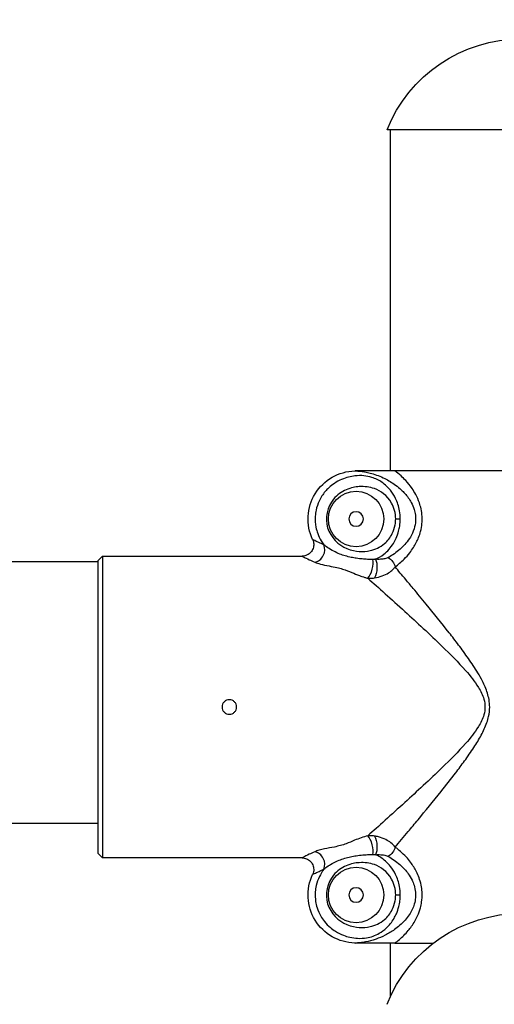
# Model space of a CAD drawing. Units: millimetres. Extents: x 43600 to 64829, y 4316 to 20192.
# Drawn here: x 47534 to 47697, y 6348 to 6686 of the extents above; entities that cross this region are included whole.
import ezdxf

# ---------------------------------------------------------------- set-up
doc = ezdxf.new("R2010")
doc.units = ezdxf.units.MM
doc.styles.get("Standard").update_dxf_attribs({"font": 'arial.ttf'})
doc.dimstyles.new('OLCU', dxfattribs={"dimtxt": 300, "dimasz": 150, "dimexe": 0.18, "dimexo": 0.0625, "dimgap": 50, "dimtad": 1, "dimdec": 0, "dimlfac": 0.1, "dimrnd": 5, "dimzin": 0, "dimdsep": 46, "dimtxsty": 'Standard', "dimcen": 0.09, "dimse1": 1, "dimse2": 1, "dimadec": 0, "dimazin": 0, "dimtfac": 1, "dimtdec": 0, "dimtofl": 0, "dimtmove": 0, "dimatfit": 3, "dimfxl": 1, "dimtolj": 1, "dimtzin": 0, "dimarcsym": 0})

# ---------------------------------------------------------------- blocks, each defined once
blk = doc.blocks.new('*D16')
at = {"color": 0, "lineweight": -2, "transparency": 16777216}
blk.add_line((44604.85, 9273.65), (52750.23, 9273.65), dxfattribs=at)
at = {"color": 0, "transparency": 16777216}
for points in [[(44604.85, 9298.65), (44604.85, 9248.65), (44454.85, 9273.65)], [(52750.23, 9298.65), (52750.23, 9248.65), (52900.23, 9273.65)]]:
    blk.add_solid(points, dxfattribs=at)
at = {"layer": 'Defpoints', "color": 0, "transparency": 16777216}
for p in [(52900.23, 9273.65), (44454.85, 6419), (52900.23, 4503.78)]:
    blk.add_point(p, dxfattribs=at)
at = {"color": 0, "transparency": 16777216, "insert": (48677.54, 9476.92), "char_height": 300, "attachment_point": 5}
blk.add_mtext('\\A1;835', dxfattribs=at)
blk = doc.blocks.new('*D17')
at = {"color": 0, "lineweight": -2, "transparency": 16777216}
blk.add_line((44000.22, 8712.78), (44000.22, 4489.17), dxfattribs=at)
at = {"color": 0, "transparency": 16777216}
for points in [[(43975.22, 8712.78), (44025.22, 8712.78), (44000.22, 8862.78)], [(43975.22, 4489.17), (44025.22, 4489.17), (44000.22, 4339.17)]]:
    blk.add_solid(points, dxfattribs=at)
at = {"layer": 'Defpoints', "color": 0, "transparency": 16777216}
for p in [(50145.74, 8862.78), (44000.22, 4339.17), (48719.27, 4339.17)]:
    blk.add_point(p, dxfattribs=at)
at = {"color": 0, "transparency": 16777216, "insert": (43797.05, 6600.97), "char_height": 300, "attachment_point": 5, "rotation": 90}
blk.add_mtext('\\A1;450', dxfattribs=at)

msp = doc.modelspace()

# ---------------------------------------------------------------- linework, layer by layer
at = {"extrusion": (0, 1, -2.22045e-16)}
for p, q in [((47752.26, 6647.86), (47660.13, 6647.86)), ((47661.19, 6647.86), (47661.19, 6530.86)), ((47746.77, 6530.86), (47662.83, 6530.86)), ((47663.1, 6514.36), (47664.66, 6514.36)), ((47561.02, 6499.66), (44689.61, 6499.66)), ((47562.52, 6501.61), (47561.02, 6500.11)), ((47562.52, 6501.61), (47561.02, 6500.11)), ((47561.02, 6399.61), (47561.02, 6500.11)), ((47562.52, 6501.61), (47630.98, 6501.61)), ((47562.52, 6501.61), (47562.52, 6398.11)), ((47562.52, 6501.61), (47630.98, 6501.61)), ((47561.02, 6409.86), (45840.75, 6409.86)), ((47561.02, 6399.61), (47562.52, 6398.11)), ((47561.02, 6399.61), (47562.52, 6398.11)), ((47630.98, 6398.11), (47562.52, 6398.11)), ((47630.98, 6398.11), (47562.52, 6398.11)), ((47663.1, 6385.36), (47664.66, 6385.36)), ((47661.19, 6368.86), (47661.19, 6350.33)), ((47662.83, 6368.86), (47676.05, 6368.86))]:
    msp.add_line(p, q, dxfattribs=at)
for centre in [(47649.52, 6514.36), (47649.52, 6385.36)]:
    msp.add_circle(centre, 9.5)
at = {"extrusion": (0, -2.22045e-16, -1)}
for centre in [(-47649.52, 6514.36), (-47649.52, 6385.36)]:
    msp.add_circle(centre, 2.5, dxfattribs=at)
for centre, radius, start, end in [((-47706.19, 6629.47), 49.6, 21.7625, 158.2375), ((-47649.52, 6514.36), 16.5, 334.7335, 88.6024), ((-47649.52, 6514.36), 16.5, 334.7335, 88.6024), ((-47649.52, 6385.36), 16.5, 271.3976, 25.2665), ((-47649.52, 6385.36), 16.5, 271.3976, 25.2665), ((-47706.19, 6329.47), 49.6, 21.7625, 158.2375)]:
    msp.add_arc(centre, radius, start, end, dxfattribs=at)
for centre, major_axis, ratio, start_param, end_param in [((47635.36, 6503.35), (1.71, 3.61), 0.825052, -2.620151, -0.611794), ((47653.56, 6497.44), (1, 3.87), 0.379966, -2.543321, -0.58376), ((47653.56, 6402.27), (-1, 3.87), 0.379966, -2.557833, -0.598272), ((47635.36, 6396.36), (-1.71, 3.61), 0.825052, -2.529799, -0.521442)]:
    msp.add_ellipse(centre, major_axis=major_axis, ratio=ratio, start_param=start_param, end_param=end_param)
msp.add_ellipse((47655.02, 6497.19), major_axis=(-0.35, -3.98), ratio=0.409657, start_param=-2.603623, end_param=-0.740397, dxfattribs=at)
at = {"extrusion": (1.2326e-32, -2.22045e-16, -1)}
for centre, major_axis, start_param, end_param in [((47659.66, 6497.92), (2.27, -3.3), -2.133847, -1.091578), ((47659.66, 6401.79), (-2.27, -3.3), -2.050014, -1.007745)]:
    msp.add_ellipse(centre, major_axis=major_axis, ratio=0.755013, start_param=start_param, end_param=end_param, dxfattribs=at)
at = {"extrusion": (-3.08149e-33, -2.22045e-16, -1)}
msp.add_ellipse((47655.02, 6402.52), major_axis=(0.35, -3.98), ratio=0.409657, start_param=-2.401196, end_param=-0.537969, dxfattribs=at)
for points in [[(47649.12, 6530.85), (47649.16, 6530.85), (47649.2, 6530.85), (47649.24, 6530.86)], [(47649.12, 6530.85), (47649.16, 6530.85), (47649.2, 6530.85), (47649.24, 6530.86)], [(47649.12, 6368.86), (47649.16, 6368.86), (47649.2, 6368.86), (47649.24, 6368.86)], [(47649.12, 6368.86), (47649.16, 6368.86), (47649.2, 6368.86), (47649.24, 6368.86)]]:
    msp.add_open_spline(points, degree=3)
for points, knots in [([(47649.12, 6530.85), (47649.12, 6530.85), (47649.24, 6530.85), (47649.47, 6530.84), (47649.8, 6530.83), (47650.39, 6530.8), (47651.17, 6530.71), (47651.68, 6530.65), (47652.27, 6530.56), (47652.94, 6530.43), (47654.13, 6530.2), (47655.54, 6529.82), (47657.09, 6529.22), (47657.82, 6528.94), (47658.57, 6528.62), (47659.35, 6528.23), (47660.56, 6527.62), (47661.83, 6526.87), (47663.08, 6525.95), (47663.73, 6525.47), (47664.36, 6524.95), (47664.99, 6524.37), (47665.85, 6523.57), (47666.68, 6522.66), (47667.41, 6521.64), (47667.78, 6521.13), (47668.12, 6520.6), (47668.43, 6520.03), (47668.84, 6519.27), (47669.19, 6518.46), (47669.45, 6517.62), (47669.63, 6517), (47669.77, 6516.36), (47669.85, 6515.71), (47669.94, 6515.04), (47669.96, 6514.36), (47669.92, 6513.69), (47669.86, 6512.76), (47669.68, 6511.83), (47669.4, 6510.95), (47669.09, 6509.96), (47668.65, 6509.03), (47668.14, 6508.17), (47667.69, 6507.42), (47667.18, 6506.72), (47666.64, 6506.07), (47666.14, 6505.48), (47665.62, 6504.94), (47665.08, 6504.43), (47663.82, 6503.25), (47662.47, 6502.27), (47661.16, 6501.48), (47660.96, 6501.36), (47660.76, 6501.24), (47660.56, 6501.13)], [1.20051, 1.20051, 1.20051, 1.20051, 1.761542, 1.761542, 1.761542, 2.589569, 2.589569, 2.589569, 3.132094, 3.132094, 3.132094, 4.092859, 4.092859, 4.092859, 4.543233, 4.543233, 4.543233, 5.243697, 5.243697, 5.243697, 5.604373, 5.604373, 5.604373, 6.103643, 6.103643, 6.103643, 6.352914, 6.352914, 6.352914, 6.68564, 6.68564, 6.68564, 6.928288, 6.928288, 6.928288, 7.178584, 7.178584, 7.178584, 7.525395, 7.525395, 7.525395, 7.915931, 7.915931, 7.915931, 8.256149, 8.256149, 8.256149, 8.568711, 8.568711, 8.568711, 9.302547, 9.302547, 9.302547, 9.416868, 9.416868, 9.416868, 9.416868]), ([(47662.83, 6530.86), (47661.53, 6530.86), (47660.03, 6530.86), (47656, 6530.86), (47653.27, 6530.86), (47650.67, 6530.86), (47650.1, 6530.86), (47649.51, 6530.86), (47649.36, 6530.86), (47649.26, 6530.86), (47649.24, 6530.86), (47649.24, 6530.86)], [0, 0, 0, 0, 0.671946, 0.671946, 1.71105, 1.71105, 2.130833, 2.130833, 2.392231, 2.392231, 2.504007, 2.504007, 2.504007, 2.504007]), ([(47662.92, 6497.92), (47663.92, 6498.66), (47664.97, 6499.55), (47666.02, 6500.61), (47666.67, 6501.27), (47667.31, 6501.99), (47667.93, 6502.79), (47668.37, 6503.36), (47668.8, 6503.96), (47669.21, 6504.6), (47669.87, 6505.65), (47670.48, 6506.81), (47670.97, 6508.06), (47671.23, 6508.72), (47671.45, 6509.4), (47671.64, 6510.12), (47671.86, 6510.97), (47672.02, 6511.85), (47672.1, 6512.74), (47672.18, 6513.55), (47672.2, 6514.36), (47672.16, 6515.18), (47672.12, 6516.09), (47672, 6516.99), (47671.81, 6517.86), (47671.66, 6518.55), (47671.47, 6519.22), (47671.25, 6519.88), (47670.9, 6520.9), (47670.47, 6521.87), (47670, 6522.76), (47669.6, 6523.5), (47669.17, 6524.2), (47668.71, 6524.86), (47668.03, 6525.84), (47667.31, 6526.72), (47666.58, 6527.51), (47666.05, 6528.09), (47665.51, 6528.62), (47664.97, 6529.11), (47664.25, 6529.76), (47663.53, 6530.34), (47662.83, 6530.86)], [-9.416868, -9.416868, -9.416868, -9.416868, -8.818754, -8.818754, -8.818754, -8.445976, -8.445976, -8.445976, -8.181358, -8.181358, -8.181358, -7.752092, -7.752092, -7.752092, -7.525994, -7.525994, -7.525994, -7.257209, -7.257209, -7.257209, -7.014111, -7.014111, -7.014111, -6.74326, -6.74326, -6.74326, -6.526687, -6.526687, -6.526687, -6.187968, -6.187968, -6.187968, -5.904315, -5.904315, -5.904315, -5.480949, -5.480949, -5.480949, -5.170413, -5.170413, -5.170413, -4.754993, -4.754993, -4.754993, -4.754993]), ([(47664.66, 6514.36), (47664.66, 6515.29), (47664.58, 6516.23), (47664.43, 6517.13), (47664.29, 6517.93), (47664.1, 6518.69), (47663.86, 6519.42), (47663.63, 6520.12), (47663.35, 6520.78), (47663.06, 6521.39), (47662.54, 6522.46), (47661.93, 6523.4), (47661.28, 6524.21), (47660.85, 6524.74), (47660.41, 6525.21), (47659.97, 6525.64), (47658.95, 6526.6), (47657.88, 6527.33), (47656.8, 6527.87), (47656.18, 6528.18), (47655.56, 6528.43), (47654.92, 6528.63), (47654.04, 6528.91), (47653.13, 6529.09), (47652.16, 6529.18), (47651.22, 6529.26), (47650.23, 6529.26), (47649.14, 6529.14), (47648.44, 6529.06), (47647.69, 6528.93), (47646.91, 6528.73), (47646.14, 6528.53), (47645.35, 6528.27), (47644.54, 6527.92), (47643.71, 6527.56), (47642.88, 6527.12), (47642.09, 6526.58), (47641.42, 6526.14), (47640.77, 6525.63), (47640.16, 6525.06), (47639.28, 6524.24), (47638.48, 6523.3), (47637.81, 6522.26), (47637.45, 6521.71), (47637.13, 6521.13), (47636.84, 6520.52), (47636.38, 6519.52), (47636.02, 6518.47), (47635.79, 6517.39), (47635.64, 6516.7), (47635.55, 6516.01), (47635.5, 6515.3), (47635.42, 6514.04), (47635.5, 6512.77), (47635.74, 6511.54), (47635.89, 6510.81), (47636.09, 6510.09), (47636.35, 6509.38), (47636.67, 6508.5), (47637.08, 6507.65), (47637.55, 6506.86), (47637.84, 6506.39), (47638.15, 6505.93), (47638.48, 6505.5)], [-8.274913, -8.274913, -8.274913, -8.274913, -8.07509, -8.07509, -8.07509, -7.898381, -7.898381, -7.898381, -7.727852, -7.727852, -7.727852, -7.430671, -7.430671, -7.430671, -7.236892, -7.236892, -7.236892, -6.794477, -6.794477, -6.794477, -6.541714, -6.541714, -6.541714, -6.187401, -6.187401, -6.187401, -5.846085, -5.846085, -5.846085, -5.624533, -5.624533, -5.624533, -5.407043, -5.407043, -5.407043, -5.186733, -5.186733, -5.186733, -5.001525, -5.001525, -5.001525, -4.734403, -4.734403, -4.734403, -4.590707, -4.590707, -4.590707, -4.354968, -4.354968, -4.354968, -4.204985, -4.204985, -4.204985, -3.936453, -3.936453, -3.936453, -3.776665, -3.776665, -3.776665, -3.576179, -3.576179, -3.576179, -3.456879, -3.456879, -3.456879, -3.456879]), ([(47663.1, 6514.36), (47663.1, 6513.67), (47663.04, 6512.97), (47662.71, 6511.23), (47662.36, 6510.24), (47661.21, 6507.95), (47660.28, 6506.84), (47657.73, 6504.63), (47656.04, 6503.9), (47652.01, 6503.02), (47649.42, 6502.98), (47643.51, 6505.39), (47640.74, 6508.04), (47638.77, 6514.7), (47639.6, 6518.52), (47643, 6522.62), (47644.56, 6523.71), (47647.72, 6525.07), (47649.26, 6525.36), (47652.51, 6525.57), (47654.15, 6525.35), (47657.93, 6524), (47660.15, 6522.52), (47662.53, 6518.3), (47663.1, 6516.34), (47663.1, 6514.36)], [0, 0, 0, 0, 0.192622, 0.192622, 0.500818, 0.500818, 0.993932, 0.993932, 1.782913, 1.782913, 2.841358, 2.841358, 3.843651, 3.843651, 4.855359, 4.855359, 5.406016, 5.406016, 5.956674, 5.956674, 6.718497, 6.718497, 7.720108, 7.720108, 8.274913, 8.274913, 8.274913, 8.274913]), ([(47656.15, 6500.54), (47657.12, 6500.96), (47658.07, 6501.51), (47659, 6502.24), (47659.62, 6502.73), (47660.23, 6503.29), (47660.81, 6503.95), (47661.34, 6504.55), (47661.86, 6505.23), (47662.33, 6505.99), (47662.67, 6506.54), (47662.98, 6507.14), (47663.27, 6507.78), (47663.6, 6508.52), (47663.89, 6509.33), (47664.12, 6510.18), (47664.27, 6510.74), (47664.39, 6511.33), (47664.48, 6511.93), (47664.6, 6512.73), (47664.66, 6513.54), (47664.66, 6514.36)], [-1.568267, -1.568267, -1.568267, -1.568267, -1.1762, -1.1762, -1.1762, -0.914241, -0.914241, -0.914241, -0.676505, -0.676505, -0.676505, -0.504828, -0.504828, -0.504828, -0.306021, -0.306021, -0.306021, -0.173764, -0.173764, -0.173764, 0, 0, 0, 0]), ([(47634.6, 6507.31), (47634.82, 6506.84), (47634.95, 6506.33), (47635, 6505.29), (47634.93, 6504.77), (47634.58, 6503.79), (47634.32, 6503.34), (47633.63, 6502.56), (47633.21, 6502.24), (47632.47, 6501.88), (47632.18, 6501.78), (47631.59, 6501.64), (47631.29, 6501.61), (47630.98, 6501.61)], [0, 0, 0, 0, 0.1562578, 0.1562578, 0.3125156, 0.3125156, 0.4687734, 0.4687734, 0.6250312, 0.6250312, 0.7159499, 0.7159499, 0.8068687, 0.8068687, 0.8068687, 0.8068687]), ([(47634.6, 6507.31), (47634.82, 6506.84), (47634.95, 6506.33), (47635, 6505.29), (47634.93, 6504.77), (47634.58, 6503.79), (47634.32, 6503.34), (47633.63, 6502.56), (47633.21, 6502.24), (47632.47, 6501.88), (47632.18, 6501.78), (47631.59, 6501.64), (47631.29, 6501.61), (47630.98, 6501.61)], [0, 0, 0, 0, 0.1562578, 0.1562578, 0.3125156, 0.3125156, 0.4687734, 0.4687734, 0.6250312, 0.6250312, 0.7159499, 0.7159499, 0.8068687, 0.8068687, 0.8068687, 0.8068687]), ([(47638.48, 6505.5), (47637.83, 6505.78), (47637.25, 6506.04), (47636.76, 6506.27), (47635.98, 6506.63), (47635.4, 6506.92), (47635.04, 6507.09), (47634.82, 6507.2), (47634.68, 6507.27), (47634.63, 6507.3), (47634.61, 6507.31), (47634.6, 6507.31), (47634.6, 6507.31)], [2.377092, 2.377092, 2.377092, 2.377092, 2.808071, 2.808071, 2.808071, 3.485184, 3.485184, 3.485184, 3.90381, 3.90381, 3.90381, 4.037619, 4.037619, 4.037619, 4.037619]), ([(47655.21, 6500.46), (47654.63, 6500.45), (47654.03, 6500.46), (47653.43, 6500.49), (47652.84, 6500.52), (47652.25, 6500.56), (47651.62, 6500.63), (47650.99, 6500.69), (47650.33, 6500.78), (47649.59, 6500.89), (47649.05, 6500.97), (47648.47, 6501.07), (47647.83, 6501.2), (47647.19, 6501.34), (47646.51, 6501.5), (47645.82, 6501.7), (47645.19, 6501.88), (47644.57, 6502.1), (47643.98, 6502.32), (47643.2, 6502.63), (47642.48, 6502.96), (47641.84, 6503.29), (47641.05, 6503.69), (47640.38, 6504.1), (47639.8, 6504.48), (47639.27, 6504.84), (47638.82, 6505.19), (47638.48, 6505.5)], [0.147637, 0.147637, 0.147637, 0.147637, 0.447741, 0.447741, 0.447741, 0.737025, 0.737025, 0.737025, 1.025323, 1.025323, 1.025323, 1.238152, 1.238152, 1.238152, 1.450144, 1.450144, 1.450144, 1.641765, 1.641765, 1.641765, 1.895675, 1.895675, 1.895675, 2.207668, 2.207668, 2.207668, 2.495213, 2.495213, 2.495213, 2.495213]), ([(47630.98, 6501.61), (47630.98, 6501.61), (47631.04, 6501.57), (47631.16, 6501.51), (47631.28, 6501.45), (47631.45, 6501.36), (47631.68, 6501.25), (47632.1, 6501.04), (47632.7, 6500.74), (47633.47, 6500.38), (47634.02, 6500.12), (47634.65, 6499.83), (47635.36, 6499.51)], [-4.037619, -4.037619, -4.037619, -4.037619, -3.705574, -3.705574, -3.705574, -3.380048, -3.380048, -3.380048, -2.795208, -2.795208, -2.795208, -2.377092, -2.377092, -2.377092, -2.377092]), ([(47635.36, 6499.51), (47635.86, 6499.29), (47636.54, 6499.08), (47637.27, 6498.89), (47638.2, 6498.65), (47639.23, 6498.44), (47640.29, 6498.24), (47641.18, 6498.07), (47642.09, 6497.9), (47642.95, 6497.7), (47643.64, 6497.54), (47644.29, 6497.37), (47644.91, 6497.17), (47646.03, 6496.82), (47647.03, 6496.41), (47648.06, 6495.97), (47648.89, 6495.63), (47649.74, 6495.27), (47650.65, 6494.93), (47651.23, 6494.71), (47651.84, 6494.51), (47652.48, 6494.32), (47652.83, 6494.21), (47653.19, 6494.12), (47653.56, 6494.03)], [-2.495213, -2.495213, -2.495213, -2.495213, -2.201766, -2.201766, -2.201766, -1.834373, -1.834373, -1.834373, -1.525799, -1.525799, -1.525799, -1.282303, -1.282303, -1.282303, -0.846825, -0.846825, -0.846825, -0.49548, -0.49548, -0.49548, -0.271295, -0.271295, -0.271295, -0.147637, -0.147637, -0.147637, -0.147637]), ([(47656.15, 6500.54), (47656.04, 6500.52), (47655.93, 6500.51), (47655.72, 6500.49), (47655.61, 6500.48), (47655.45, 6500.47), (47655.39, 6500.47), (47655.29, 6500.47), (47655.25, 6500.46), (47655.21, 6500.46)], [0, 0, 0, 0, 0.0569892, 0.0569892, 0.1083597, 0.1083597, 0.1404663, 0.1404663, 0.1605329, 0.1605329, 0.1605329, 0.1605329]), ([(47660.56, 6501.13), (47660.24, 6500.95), (47659.84, 6500.81), (47659.42, 6500.72), (47658.93, 6500.61), (47658.4, 6500.54), (47657.84, 6500.52), (47657.3, 6500.49), (47656.73, 6500.5), (47656.15, 6500.54)], [-0.7465163, -0.7465163, -0.7465163, -0.7465163, -0.5645016, -0.5645016, -0.5645016, -0.3560781, -0.3560781, -0.3560781, -0.1510293, -0.1510293, -0.1510293, -0.1510293]), ([(47655.86, 6494.15), (47656.76, 6494.3), (47657.62, 6494.52), (47658.44, 6494.82), (47659.23, 6495.11), (47659.99, 6495.46), (47660.68, 6495.9), (47661.22, 6496.23), (47661.72, 6496.62), (47662.17, 6497.05), (47662.44, 6497.32), (47662.7, 6497.61), (47662.92, 6497.92)], [0.1510293, 0.1510293, 0.1510293, 0.1510293, 0.3372793, 0.3372793, 0.3372793, 0.518552, 0.518552, 0.518552, 0.6596312, 0.6596312, 0.6596312, 0.7465163, 0.7465163, 0.7465163, 0.7465163]), ([(47662.92, 6401.79), (47664.32, 6403.45), (47665.82, 6405.24), (47667.38, 6407.11), (47668.48, 6408.43), (47669.61, 6409.79), (47670.77, 6411.19), (47673.3, 6414.24), (47675.96, 6417.49), (47678.67, 6420.88), (47680.34, 6422.95), (47682.02, 6425.08), (47683.68, 6427.27), (47684.7, 6428.6), (47685.71, 6429.95), (47686.71, 6431.33), (47687.8, 6432.84), (47688.89, 6434.39), (47689.93, 6435.99), (47690.81, 6437.35), (47691.67, 6438.75), (47692.45, 6440.21), (47693.19, 6441.58), (47693.86, 6443.01), (47694.38, 6444.51), (47694.62, 6445.2), (47694.82, 6445.9), (47694.98, 6446.62), (47695.21, 6447.66), (47695.34, 6448.73), (47695.35, 6449.8), (47695.35, 6450.66), (47695.27, 6451.52), (47695.13, 6452.37), (47694.99, 6453.14), (47694.8, 6453.89), (47694.57, 6454.62), (47694.12, 6456.05), (47693.52, 6457.42), (47692.86, 6458.73), (47692.37, 6459.69), (47691.84, 6460.62), (47691.3, 6461.52), (47690.27, 6463.24), (47689.17, 6464.89), (47688.04, 6466.51), (47686.94, 6468.08), (47685.82, 6469.62), (47684.69, 6471.12), (47683.61, 6472.54), (47682.53, 6473.95), (47681.45, 6475.33), (47678.8, 6478.72), (47676.15, 6481.98), (47673.61, 6485.08), (47672.06, 6486.97), (47670.54, 6488.8), (47669.08, 6490.56), (47668.22, 6491.59), (47667.37, 6492.61), (47666.54, 6493.6), (47665.28, 6495.11), (47664.07, 6496.56), (47662.92, 6497.92)], [48.257712, 48.257712, 48.257712, 48.257712, 49.220058, 49.220058, 49.220058, 49.89929, 49.89929, 49.89929, 51.381584, 51.381584, 51.381584, 52.291156, 52.291156, 52.291156, 52.845694, 52.845694, 52.845694, 53.454954, 53.454954, 53.454954, 53.973872, 53.973872, 53.973872, 54.460357, 54.460357, 54.460357, 54.682352, 54.682352, 54.682352, 55.002269, 55.002269, 55.002269, 55.259764, 55.259764, 55.259764, 55.493182, 55.493182, 55.493182, 55.950701, 55.950701, 55.950701, 56.285331, 56.285331, 56.285331, 56.920278, 56.920278, 56.920278, 57.540604, 57.540604, 57.540604, 58.129117, 58.129117, 58.129117, 59.571807, 59.571807, 59.571807, 60.449465, 60.449465, 60.449465, 60.96911, 60.96911, 60.96911, 61.75764, 61.75764, 61.75764, 61.75764]), ([(47653.56, 6494.03), (47653.66, 6494.02), (47653.75, 6494.02), (47654, 6494.01), (47654.15, 6494.01), (47654.55, 6494.02), (47654.79, 6494.03), (47655.31, 6494.08), (47655.59, 6494.11), (47655.86, 6494.15)], [-0.1605329, -0.1605329, -0.1605329, -0.1605329, -0.1404663, -0.1404663, -0.1083597, -0.1083597, -0.0569892, -0.0569892, 0, 0, 0, 0]), ([(47653.56, 6494.03), (47657.16, 6490.82), (47661.56, 6486.89), (47666.28, 6482.59), (47670.36, 6478.87), (47674.74, 6474.85), (47679.09, 6470.61), (47681.81, 6467.97), (47684.54, 6465.24), (47687.09, 6462.33), (47688.68, 6460.52), (47690.22, 6458.63), (47691.48, 6456.59), (47692.27, 6455.31), (47692.94, 6453.98), (47693.35, 6452.56), (47693.6, 6451.68), (47693.74, 6450.76), (47693.74, 6449.86), (47693.74, 6448.95), (47693.6, 6448.03), (47693.35, 6447.15), (47692.94, 6445.73), (47692.27, 6444.4), (47691.48, 6443.12), (47690.22, 6441.08), (47688.68, 6439.19), (47687.09, 6437.38), (47684.54, 6434.47), (47681.81, 6431.74), (47679.09, 6429.1), (47674.74, 6424.86), (47670.36, 6420.84), (47666.28, 6417.12), (47661.56, 6412.83), (47657.16, 6408.89), (47653.56, 6405.68)], [-62.351961, -62.351961, -62.351961, -62.351961, -59.976267, -59.976267, -59.976267, -57.916622, -57.916622, -57.916622, -56.629344, -56.629344, -56.629344, -55.824795, -55.824795, -55.824795, -55.321953, -55.321953, -55.321953, -55.007676, -55.007676, -55.007676, -54.693399, -54.693399, -54.693399, -54.190556, -54.190556, -54.190556, -53.386007, -53.386007, -53.386007, -52.098729, -52.098729, -52.098729, -50.039085, -50.039085, -50.039085, -47.66339, -47.66339, -47.66339, -47.66339]), ([(47606.02, 6452.36), (47606.34, 6452.36), (47606.67, 6452.29), (47607.29, 6452.04), (47607.57, 6451.85), (47608.01, 6451.4), (47608.2, 6451.12), (47608.46, 6450.5), (47608.52, 6450.17), (47608.52, 6449.54), (47608.46, 6449.21), (47608.2, 6448.59), (47608.01, 6448.31), (47607.57, 6447.87), (47607.29, 6447.67), (47606.67, 6447.42), (47606.34, 6447.36), (47605.71, 6447.36), (47605.37, 6447.42), (47604.76, 6447.67), (47604.48, 6447.87), (47604.03, 6448.31), (47603.84, 6448.59), (47603.58, 6449.21), (47603.52, 6449.54), (47603.52, 6450.17), (47603.58, 6450.5), (47603.84, 6451.12), (47604.03, 6451.4), (47604.48, 6451.85), (47604.76, 6452.04), (47605.37, 6452.29), (47605.71, 6452.36), (47606.02, 6452.36)], [0, 0, 0, 0, 0.094187, 0.094187, 0.188375, 0.188375, 0.282562, 0.282562, 0.37675, 0.37675, 0.470937, 0.470937, 0.565124, 0.565124, 0.659312, 0.659312, 0.753499, 0.753499, 0.847687, 0.847687, 0.941874, 0.941874, 1.036061, 1.036061, 1.130249, 1.130249, 1.224436, 1.224436, 1.318624, 1.318624, 1.412811, 1.412811, 1.506998, 1.506998, 1.506998, 1.506998]), ([(47653.56, 6405.68), (47652.74, 6405.48), (47651.95, 6405.24), (47651.22, 6404.99), (47650.43, 6404.71), (47649.7, 6404.42), (47648.99, 6404.13), (47648.01, 6403.72), (47647.08, 6403.31), (47646.1, 6402.95), (47645.48, 6402.72), (47644.84, 6402.5), (47644.16, 6402.31), (47643.49, 6402.13), (47642.78, 6401.97), (47642.06, 6401.82), (47640.93, 6401.59), (47639.75, 6401.38), (47638.67, 6401.15), (47638.01, 6401.01), (47637.39, 6400.86), (47636.82, 6400.7), (47636.26, 6400.54), (47635.76, 6400.37), (47635.36, 6400.2)], [-2.347579, -2.347579, -2.347579, -2.347579, -2.071988, -2.071988, -2.071988, -1.778199, -1.778199, -1.778199, -1.37194, -1.37194, -1.37194, -1.115886, -1.115886, -1.115886, -0.864834, -0.864834, -0.864834, -0.468948, -0.468948, -0.468948, -0.232229, -0.232229, -0.232229, 0, 0, 0, 0]), ([(47655.86, 6405.56), (47655.59, 6405.6), (47655.31, 6405.63), (47654.79, 6405.68), (47654.55, 6405.69), (47654.15, 6405.7), (47654, 6405.7), (47653.75, 6405.69), (47653.66, 6405.69), (47653.56, 6405.68)], [-0.1605329, -0.1605329, -0.1605329, -0.1605329, -0.1035437, -0.1035437, -0.0521732, -0.0521732, -0.0200666, -0.0200666, 0, 0, 0, 0]), ([(47662.92, 6401.79), (47662.52, 6402.34), (47662.02, 6402.83), (47661.48, 6403.26), (47660.95, 6403.67), (47660.36, 6404.03), (47659.74, 6404.34), (47658.94, 6404.74), (47658.08, 6405.05), (47657.17, 6405.29), (47656.75, 6405.4), (47656.31, 6405.49), (47655.86, 6405.56)], [0, 0, 0, 0, 0.1555143, 0.1555143, 0.1555143, 0.3065858, 0.3065858, 0.3065858, 0.502787, 0.502787, 0.502787, 0.595487, 0.595487, 0.595487, 0.595487]), ([(47662.83, 6368.86), (47663.83, 6369.59), (47664.88, 6370.47), (47665.91, 6371.5), (47666.41, 6372), (47666.91, 6372.54), (47667.39, 6373.13), (47668.2, 6374.08), (47668.98, 6375.16), (47669.67, 6376.36), (47670.01, 6376.96), (47670.33, 6377.58), (47670.63, 6378.25), (47671.01, 6379.1), (47671.34, 6380.01), (47671.59, 6380.96), (47671.77, 6381.6), (47671.91, 6382.26), (47672.01, 6382.94), (47672.14, 6383.88), (47672.2, 6384.85), (47672.18, 6385.81), (47672.16, 6386.58), (47672.08, 6387.35), (47671.95, 6388.11), (47671.8, 6388.99), (47671.59, 6389.86), (47671.32, 6390.68), (47671.07, 6391.44), (47670.77, 6392.16), (47670.45, 6392.86), (47669.88, 6394.06), (47669.21, 6395.16), (47668.52, 6396.14), (47668.06, 6396.78), (47667.58, 6397.38), (47667.1, 6397.94), (47665.89, 6399.32), (47664.63, 6400.46), (47663.44, 6401.39), (47663.26, 6401.53), (47663.09, 6401.66), (47662.92, 6401.79)], [-4.661875, -4.661875, -4.661875, -4.661875, -4.065255, -4.065255, -4.065255, -3.777594, -3.777594, -3.777594, -3.305395, -3.305395, -3.305395, -3.071082, -3.071082, -3.071082, -2.76816, -2.76816, -2.76816, -2.561933, -2.561933, -2.561933, -2.276018, -2.276018, -2.276018, -2.044542, -2.044542, -2.044542, -1.773572, -1.773572, -1.773572, -1.523237, -1.523237, -1.523237, -1.089831, -1.089831, -1.089831, -0.805791, -0.805791, -0.805791, -0.102652, -0.102652, -0.102652, 0, 0, 0, 0]), ([(47635.36, 6400.2), (47634.63, 6399.88), (47633.99, 6399.58), (47633.43, 6399.32), (47632.58, 6398.91), (47631.94, 6398.59), (47631.53, 6398.38), (47631.25, 6398.24), (47631.08, 6398.16), (47631.01, 6398.12), (47630.99, 6398.11), (47630.98, 6398.11), (47630.98, 6398.11)], [-2.31612, -2.31612, -2.31612, -2.31612, -1.889114, -1.889114, -1.889114, -1.234922, -1.234922, -1.234922, -0.792298, -0.792298, -0.792298, -0.655593, -0.655593, -0.655593, -0.655593]), ([(47630.98, 6398.11), (47631.5, 6398.11), (47632.02, 6398), (47632.98, 6397.61), (47633.42, 6397.32), (47634.16, 6396.59), (47634.46, 6396.15), (47634.87, 6395.19), (47634.98, 6394.68), (47634.99, 6393.85), (47634.96, 6393.55), (47634.83, 6392.96), (47634.73, 6392.67), (47634.6, 6392.4)], [0, 0, 0, 0, 0.1562578, 0.1562578, 0.3125156, 0.3125156, 0.4687734, 0.4687734, 0.6250312, 0.6250312, 0.7159499, 0.7159499, 0.8068687, 0.8068687, 0.8068687, 0.8068687]), ([(47630.98, 6398.11), (47631.5, 6398.11), (47632.02, 6398), (47632.98, 6397.61), (47633.42, 6397.32), (47634.16, 6396.59), (47634.46, 6396.15), (47634.87, 6395.19), (47634.98, 6394.68), (47634.99, 6393.85), (47634.96, 6393.55), (47634.83, 6392.96), (47634.73, 6392.67), (47634.6, 6392.4)], [0, 0, 0, 0, 0.1562578, 0.1562578, 0.3125156, 0.3125156, 0.4687734, 0.4687734, 0.6250312, 0.6250312, 0.7159499, 0.7159499, 0.8068687, 0.8068687, 0.8068687, 0.8068687]), ([(47638.48, 6394.21), (47638.85, 6394.55), (47639.35, 6394.92), (47639.93, 6395.31), (47640.46, 6395.66), (47641.08, 6396.03), (47641.78, 6396.39), (47642.36, 6396.69), (47643, 6397), (47643.7, 6397.28), (47644.3, 6397.52), (47644.95, 6397.75), (47645.6, 6397.95), (47646.28, 6398.15), (47646.96, 6398.32), (47647.59, 6398.46), (47648.28, 6398.6), (47648.91, 6398.72), (47649.49, 6398.81), (47650.35, 6398.94), (47651.11, 6399.03), (47651.83, 6399.1), (47652.58, 6399.18), (47653.28, 6399.22), (47653.98, 6399.24), (47654.4, 6399.26), (47654.81, 6399.26), (47655.21, 6399.25)], [0, 0, 0, 0, 0.310425, 0.310425, 0.310425, 0.591352, 0.591352, 0.591352, 0.822888, 0.822888, 0.822888, 1.023028, 1.023028, 1.023028, 1.230757, 1.230757, 1.230757, 1.456904, 1.456904, 1.456904, 1.790075, 1.790075, 1.790075, 2.139753, 2.139753, 2.139753, 2.347579, 2.347579, 2.347579, 2.347579]), ([(47660.56, 6398.58), (47661.86, 6397.85), (47663.21, 6396.93), (47664.51, 6395.8), (47665.05, 6395.33), (47665.58, 6394.82), (47666.09, 6394.26), (47666.55, 6393.76), (47667.01, 6393.21), (47667.43, 6392.62), (47667.9, 6391.96), (47668.33, 6391.25), (47668.7, 6390.5), (47668.98, 6389.93), (47669.22, 6389.33), (47669.42, 6388.7), (47669.66, 6387.92), (47669.83, 6387.11), (47669.9, 6386.3), (47669.95, 6385.68), (47669.95, 6385.06), (47669.9, 6384.44), (47669.83, 6383.68), (47669.69, 6382.94), (47669.48, 6382.23), (47669.3, 6381.6), (47669.07, 6380.98), (47668.79, 6380.39), (47668.49, 6379.75), (47668.14, 6379.14), (47667.76, 6378.57), (47667.32, 6377.91), (47666.85, 6377.3), (47666.34, 6376.73), (47665.74, 6376.05), (47665.11, 6375.43), (47664.46, 6374.87), (47663.89, 6374.37), (47663.31, 6373.92), (47662.72, 6373.5), (47661.64, 6372.74), (47660.55, 6372.1), (47659.51, 6371.56), (47658.42, 6371.01), (47657.38, 6370.58), (47656.4, 6370.23), (47655.06, 6369.76), (47653.83, 6369.45), (47652.8, 6369.25), (47652.1, 6369.12), (47651.48, 6369.03), (47650.96, 6368.98), (47650.22, 6368.9), (47649.68, 6368.88), (47649.38, 6368.87), (47649.21, 6368.86), (47649.12, 6368.86), (47649.12, 6368.86)], [0, 0, 0, 0, 0.737487, 0.737487, 0.737487, 1.047037, 1.047037, 1.047037, 1.332593, 1.332593, 1.332593, 1.653159, 1.653159, 1.653159, 1.899611, 1.899611, 1.899611, 2.204059, 2.204059, 2.204059, 2.434547, 2.434547, 2.434547, 2.713768, 2.713768, 2.713768, 2.961927, 2.961927, 2.961927, 3.232621, 3.232621, 3.232621, 3.543687, 3.543687, 3.543687, 3.912306, 3.912306, 3.912306, 4.240748, 4.240748, 4.240748, 4.84349, 4.84349, 4.84349, 5.469665, 5.469665, 5.469665, 6.323584, 6.323584, 6.323584, 6.901199, 6.901199, 6.901199, 7.728541, 7.728541, 7.728541, 8.216358, 8.216358, 8.216358, 8.216358]), ([(47655.21, 6399.25), (47655.25, 6399.25), (47655.29, 6399.25), (47655.39, 6399.24), (47655.45, 6399.24), (47655.61, 6399.23), (47655.72, 6399.22), (47655.93, 6399.2), (47656.04, 6399.19), (47656.15, 6399.17)], [0, 0, 0, 0, 0.0200666, 0.0200666, 0.0521732, 0.0521732, 0.1035437, 0.1035437, 0.1605329, 0.1605329, 0.1605329, 0.1605329]), ([(47656.15, 6399.17), (47656.99, 6399.23), (47657.81, 6399.22), (47658.56, 6399.14), (47659.09, 6399.07), (47659.59, 6398.97), (47660.03, 6398.82), (47660.22, 6398.75), (47660.4, 6398.67), (47660.56, 6398.58)], [-0.595487, -0.595487, -0.595487, -0.595487, -0.2977435, -0.2977435, -0.2977435, -0.0910423, -0.0910423, -0.0910423, 0, 0, 0, 0]), ([(47664.66, 6385.36), (47664.66, 6386.34), (47664.57, 6387.35), (47664.4, 6388.3), (47664.26, 6389.03), (47664.08, 6389.73), (47663.86, 6390.41), (47663.63, 6391.11), (47663.36, 6391.77), (47663.06, 6392.38), (47662.55, 6393.44), (47661.95, 6394.37), (47661.31, 6395.17), (47660.88, 6395.71), (47660.43, 6396.19), (47659.98, 6396.62), (47658.96, 6397.59), (47657.89, 6398.32), (47656.81, 6398.86), (47656.59, 6398.97), (47656.37, 6399.08), (47656.15, 6399.17)], [-8.274913, -8.274913, -8.274913, -8.274913, -8.063007, -8.063007, -8.063007, -7.899401, -7.899401, -7.899401, -7.728717, -7.728717, -7.728717, -7.435024, -7.435024, -7.435024, -7.238694, -7.238694, -7.238694, -6.795912, -6.795912, -6.795912, -6.706969, -6.706969, -6.706969, -6.706969]), ([(47663.1, 6385.36), (47663.1, 6384.67), (47663.04, 6383.97), (47662.71, 6382.23), (47662.36, 6381.24), (47661.21, 6378.95), (47660.28, 6377.84), (47657.73, 6375.63), (47656.04, 6374.9), (47652.01, 6374.02), (47649.42, 6373.98), (47643.51, 6376.39), (47640.74, 6379.04), (47638.77, 6385.7), (47639.6, 6389.52), (47643, 6393.62), (47644.56, 6394.71), (47647.72, 6396.07), (47649.26, 6396.36), (47652.51, 6396.57), (47654.15, 6396.35), (47657.93, 6395), (47660.15, 6393.52), (47662.53, 6389.3), (47663.1, 6387.34), (47663.1, 6385.36)], [0, 0, 0, 0, 0.192622, 0.192622, 0.500818, 0.500818, 0.993932, 0.993932, 1.782913, 1.782913, 2.841358, 2.841358, 3.843651, 3.843651, 4.855359, 4.855359, 5.406016, 5.406016, 5.956674, 5.956674, 6.718497, 6.718497, 7.720108, 7.720108, 8.274913, 8.274913, 8.274913, 8.274913]), ([(47634.6, 6392.4), (47634.6, 6392.4), (47634.65, 6392.43), (47634.76, 6392.48), (47634.86, 6392.53), (47635.02, 6392.61), (47635.23, 6392.71), (47635.6, 6392.89), (47636.13, 6393.15), (47636.82, 6393.47), (47637.3, 6393.69), (47637.85, 6393.94), (47638.48, 6394.21)], [0.655593, 0.655593, 0.655593, 0.655593, 0.98637, 0.98637, 0.98637, 1.316407, 1.316407, 1.316407, 1.902879, 1.902879, 1.902879, 2.31612, 2.31612, 2.31612, 2.31612]), ([(47638.48, 6394.21), (47637.87, 6393.42), (47637.35, 6392.57), (47636.91, 6391.66), (47636.44, 6390.69), (47636.08, 6389.66), (47635.84, 6388.62), (47635.67, 6387.89), (47635.56, 6387.16), (47635.51, 6386.42), (47635.43, 6385.33), (47635.47, 6384.22), (47635.64, 6383.14), (47635.75, 6382.42), (47635.92, 6381.71), (47636.13, 6381.01), (47636.46, 6379.99), (47636.89, 6379), (47637.42, 6378.09), (47637.78, 6377.46), (47638.19, 6376.86), (47638.64, 6376.29), (47639.27, 6375.5), (47639.97, 6374.79), (47640.71, 6374.16), (47641.26, 6373.7), (47641.83, 6373.28), (47642.42, 6372.91), (47643.32, 6372.34), (47644.26, 6371.88), (47645.17, 6371.54), (47645.91, 6371.25), (47646.64, 6371.04), (47647.34, 6370.88), (47648.3, 6370.66), (47649.2, 6370.54), (47650.04, 6370.5), (47651.15, 6370.44), (47652.16, 6370.5), (47653.12, 6370.65), (47653.89, 6370.78), (47654.63, 6370.97), (47655.35, 6371.22), (47656.07, 6371.48), (47656.78, 6371.8), (47657.48, 6372.21), (47658.32, 6372.7), (47659.15, 6373.3), (47659.95, 6374.06), (47660.42, 6374.5), (47660.88, 6375), (47661.33, 6375.56), (47661.75, 6376.1), (47662.16, 6376.69), (47662.53, 6377.34), (47662.82, 6377.83), (47663.08, 6378.35), (47663.33, 6378.91), (47663.66, 6379.67), (47663.95, 6380.5), (47664.17, 6381.37), (47664.33, 6382), (47664.46, 6382.67), (47664.54, 6383.35), (47664.62, 6384.01), (47664.66, 6384.69), (47664.66, 6385.36)], [-4.818489, -4.818489, -4.818489, -4.818489, -4.60164, -4.60164, -4.60164, -4.371619, -4.371619, -4.371619, -4.21339, -4.21339, -4.21339, -3.979751, -3.979751, -3.979751, -3.823909, -3.823909, -3.823909, -3.595548, -3.595548, -3.595548, -3.437628, -3.437628, -3.437628, -3.218764, -3.218764, -3.218764, -3.057793, -3.057793, -3.057793, -2.81111, -2.81111, -2.81111, -2.609719, -2.609719, -2.609719, -2.333808, -2.333808, -2.333808, -1.967819, -1.967819, -1.967819, -1.676634, -1.676634, -1.676634, -1.38739, -1.38739, -1.38739, -1.040542, -1.040542, -1.040542, -0.836627, -0.836627, -0.836627, -0.641227, -0.641227, -0.641227, -0.493212, -0.493212, -0.493212, -0.291407, -0.291407, -0.291407, -0.143231, -0.143231, -0.143231, 0, 0, 0, 0]), ([(47662.83, 6368.86), (47660.53, 6368.86), (47657.38, 6368.86), (47652.96, 6368.86), (47651.62, 6368.86), (47650.17, 6368.86), (47649.78, 6368.86), (47649.38, 6368.86), (47649.28, 6368.86), (47649.25, 6368.86), (47649.24, 6368.86), (47649.24, 6368.86)], [2.437869, 2.437869, 2.437869, 2.437869, 4.076611, 4.076611, 5.094394, 5.094394, 5.660095, 5.660095, 6.051176, 6.051176, 6.126471, 6.126471, 6.126471, 6.126471])]:
    msp.add_open_spline(points, degree=3, knots=knots)

# ---------------------------------------------------------------- dimensions: what is measured, and where the dimension line sits
dim = msp.add_linear_dim(base=(52900.23, 9273.65), p1=(44454.85, 6419), p2=(52900.23, 4503.78), text='835', dimstyle='OLCU')
dim.commit()
dim.dimension.update_dxf_attribs({"geometry": '*D16', "text_midpoint": (48677.54, 9476.92)})
dim = msp.add_linear_dim(base=(44000.22, 4339.17), p1=(50145.74, 8862.78), p2=(48719.27, 4339.17), angle=90, dimstyle='OLCU')
dim.commit()
dim.dimension.update_dxf_attribs({"geometry": '*D17', "text_midpoint": (43797.05, 6600.97)})

doc.saveas('drawing.dxf')
